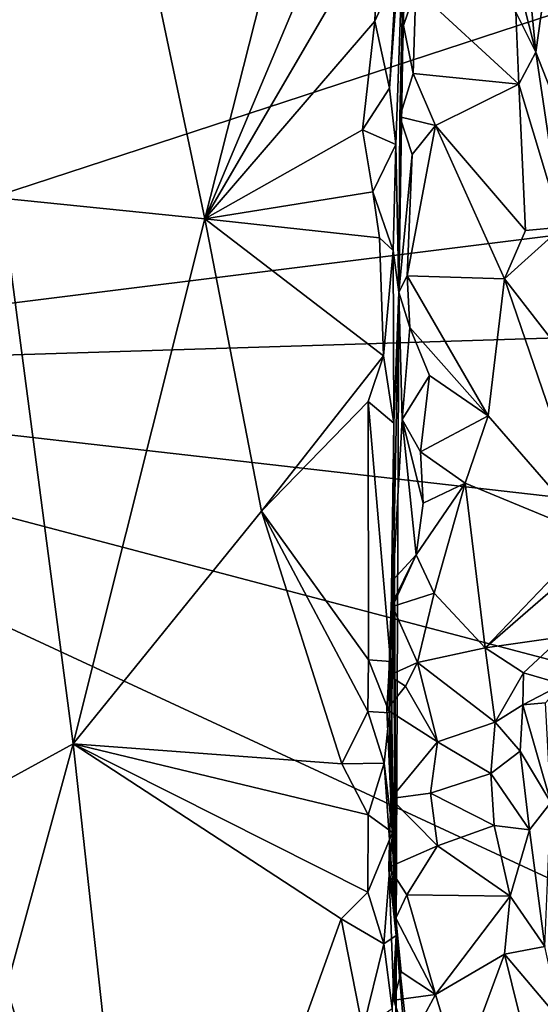
# Model space of a CAD drawing. Units: metres. Extents: x 27.1 to 30.7, y -5.6 to 5.9.
# Drawn here: x 29.7 to 30.1, y -1.2 to -0.5 of the extents above; entities that cross this region are included whole.
import ezdxf

# ---------------------------------------------------------------- set-up
doc = ezdxf.new("R2010")
doc.units = ezdxf.units.M

msp = doc.modelspace()

# ---------------------------------------------------------------- linework, layer by layer
at = {"layer": '1'}
for points in [[(29.7116, -0.00456, 1.99551), (29.61715, -0.14936, 2.05442), (29.68718, -0.62014, 2.02133)], [(29.7116, -0.00456, 1.99551), (29.68718, -0.62014, 2.02133), (29.84481, -0.63622, 1.95045)], [(29.7116, -0.00456, 1.99551), (29.84481, -0.63622, 1.95045), (29.9524, -0.2124, 1.90368)], [(29.9524, -0.2124, 1.90368), (29.84481, -0.63622, 1.95045), (29.97445, -0.32758, 1.89299)], [(29.97445, -0.32758, 1.89299), (29.84481, -0.63622, 1.95045), (29.97939, -0.40551, 1.88962)], [(30.54672, -0.33583, -1.49653), (29.26592, -0.75511, -1.49317), (29.24406, -0.46146, -1.49809)], [(30.52734, -0.59787, -1.49323), (29.26592, -0.75511, -1.49317), (30.54672, -0.33583, -1.49653)], [(30.09284, -0.41946, 1.34872), (30.1014, -0.50717, 1.36573), (30.12262, -0.35571, 1.19186)], [(30.12262, -0.35571, 1.19186), (30.1014, -0.50717, 1.36573), (30.15493, -0.64324, 1.2413)], [(29.993, -0.44645, 1.86642), (29.98783, -0.53505, 1.87475), (30.0004, -0.36724, 1.56533)], [(29.98783, -0.53505, 1.87475), (29.99275, -0.57857, 1.85312), (30.0004, -0.36724, 1.56533)], [(29.99275, -0.57857, 1.85312), (29.99523, -0.69301, 1.5261), (30.0004, -0.36724, 1.56533)], [(29.9959, -0.55724, 1.51121), (30.0004, -0.36724, 1.56533), (29.99523, -0.69301, 1.5261)], [(30.0004, -0.36724, 1.56533), (29.9959, -0.55724, 1.51121), (29.99879, -0.48642, 1.49819)], [(30.0004, -0.36724, 1.56533), (29.99879, -0.48642, 1.49819), (30.00847, -0.45828, 1.48086)], [(29.84481, -0.63622, 1.95045), (29.97664, -0.48296, 1.89133), (29.97939, -0.40551, 1.88962)], [(29.97939, -0.40551, 1.88962), (29.97664, -0.48296, 1.89133), (29.993, -0.44645, 1.86642)], [(30.09284, -0.41946, 1.34872), (30.08052, -0.42414, 1.43752), (30.1014, -0.50717, 1.36573)], [(30.08052, -0.42414, 1.43752), (30.08598, -0.47616, 1.42913), (30.1014, -0.50717, 1.36573)], [(29.97664, -0.48296, 1.89133), (29.98783, -0.53505, 1.87475), (29.993, -0.44645, 1.86642)], [(29.99879, -0.48642, 1.49819), (30.00641, -0.52349, 1.48372), (30.00847, -0.45828, 1.48086)], [(30.00847, -0.45828, 1.48086), (30.00641, -0.52349, 1.48372), (30.0882, -0.53176, 1.43377)], [(30.08598, -0.47616, 1.42913), (30.00847, -0.45828, 1.48086), (30.0882, -0.53176, 1.43377)], [(30.08598, -0.47616, 1.42913), (30.0882, -0.53176, 1.43377), (30.1014, -0.50717, 1.36573)], [(29.84481, -0.63622, 1.95045), (29.967, -0.56721, 1.89917), (29.97664, -0.48296, 1.89133)], [(29.97664, -0.48296, 1.89133), (29.967, -0.56721, 1.89917), (29.98783, -0.53505, 1.87475)], [(29.99879, -0.48642, 1.49819), (29.9959, -0.55724, 1.51121), (30.00641, -0.52349, 1.48372)], [(30.0882, -0.53176, 1.43377), (30.12153, -0.64284, 1.39269), (30.1014, -0.50717, 1.36573)], [(30.1014, -0.50717, 1.36573), (30.12153, -0.64284, 1.39269), (30.15493, -0.64324, 1.2413)], [(30.00641, -0.52349, 1.48372), (29.9959, -0.55724, 1.51121), (30.02353, -0.56401, 1.47163)], [(30.00641, -0.52349, 1.48372), (30.02353, -0.56401, 1.47163), (30.0882, -0.53176, 1.43377)], [(30.02353, -0.56401, 1.47163), (30.09347, -0.6454, 1.43001), (30.0882, -0.53176, 1.43377)], [(30.09347, -0.6454, 1.43001), (30.12153, -0.64284, 1.39269), (30.0882, -0.53176, 1.43377)], [(29.98783, -0.53505, 1.87475), (29.967, -0.56721, 1.89917), (29.99275, -0.57857, 1.85312)], [(29.9959, -0.55724, 1.51121), (29.99523, -0.69301, 1.5261), (30.00556, -0.58652, 1.47931)], [(29.9959, -0.55724, 1.51121), (30.00556, -0.58652, 1.47931), (30.02353, -0.56401, 1.47163)], [(30.00556, -0.58652, 1.47931), (30.0016, -0.68059, 1.48451), (30.02353, -0.56401, 1.47163)], [(30.02353, -0.56401, 1.47163), (30.0016, -0.68059, 1.48451), (30.07698, -0.68288, 1.44566)], [(30.09347, -0.6454, 1.43001), (30.02353, -0.56401, 1.47163), (30.07698, -0.68288, 1.44566)], [(29.84481, -0.63622, 1.95045), (29.97491, -0.6153, 1.89453), (29.967, -0.56721, 1.89917)], [(29.967, -0.56721, 1.89917), (29.97491, -0.6153, 1.89453), (29.99275, -0.57857, 1.85312)], [(29.97491, -0.6153, 1.89453), (29.99068, -0.66083, 1.85403), (29.99275, -0.57857, 1.85312)], [(29.99068, -0.66083, 1.85403), (29.99523, -0.69301, 1.5261), (29.99275, -0.57857, 1.85312)], [(29.99523, -0.69301, 1.5261), (30.0016, -0.68059, 1.48451), (30.00556, -0.58652, 1.47931)], [(29.26592, -0.75511, -1.49317), (30.52734, -0.59787, -1.49323), (30.5487, -0.715, -1.49096)], [(29.97491, -0.6153, 1.89453), (29.84481, -0.63622, 1.95045), (29.98012, -0.65096, 1.88692)], [(29.98012, -0.65096, 1.88692), (29.99068, -0.66083, 1.85403), (29.97491, -0.6153, 1.89453)], [(29.68718, -0.62014, 2.02133), (29.57612, -1.13452, 2.09787), (29.74283, -1.04342, 1.99786)], [(29.68718, -0.62014, 2.02133), (29.74283, -1.04342, 1.99786), (29.84481, -0.63622, 1.95045)], [(29.84481, -0.63622, 1.95045), (29.74283, -1.04342, 1.99786), (29.88873, -0.86305, 1.93929)], [(29.84481, -0.63622, 1.95045), (29.88873, -0.86305, 1.93929), (29.98336, -0.74245, 1.88247)], [(29.98012, -0.65096, 1.88692), (29.84481, -0.63622, 1.95045), (29.98336, -0.74245, 1.88247)], [(30.09347, -0.6454, 1.43001), (30.07698, -0.68288, 1.44566), (30.12153, -0.64284, 1.39269)], [(30.12153, -0.64284, 1.39269), (30.07698, -0.68288, 1.44566), (30.13242, -0.7541, 1.39616)], [(29.98012, -0.65096, 1.88692), (29.98336, -0.74245, 1.88247), (29.99068, -0.66083, 1.85403)], [(29.98336, -0.74245, 1.88247), (29.99142, -0.79479, 1.86286), (29.99068, -0.66083, 1.85403)], [(29.99142, -0.79479, 1.86286), (29.99523, -0.69301, 1.5261), (29.99068, -0.66083, 1.85403)], [(30.0016, -0.68059, 1.48451), (29.99523, -0.69301, 1.5261), (30.00377, -0.72043, 1.48737)], [(30.0016, -0.68059, 1.48451), (30.00377, -0.72043, 1.48737), (30.06439, -0.78904, 1.4514)], [(30.0016, -0.68059, 1.48451), (30.06439, -0.78904, 1.4514), (30.07698, -0.68288, 1.44566)], [(30.14532, -0.88194, 1.39147), (30.07698, -0.68288, 1.44566), (30.06439, -0.78904, 1.4514)], [(30.07698, -0.68288, 1.44566), (30.14532, -0.88194, 1.39147), (30.13242, -0.7541, 1.39616)], [(29.99325, -1.19204, 1.61335), (29.99092, -0.91615, 1.46491), (29.99523, -0.69301, 1.5261)], [(29.99523, -0.69301, 1.5261), (29.99092, -0.91615, 1.46491), (29.99777, -0.79195, 1.49371)], [(29.99325, -1.19204, 1.61335), (29.99523, -0.69301, 1.5261), (29.99142, -0.79479, 1.86286)], [(29.99523, -0.69301, 1.5261), (29.99777, -0.79195, 1.49371), (30.00377, -0.72043, 1.48737)], [(30.50135, -0.89575, -1.48826), (29.26592, -0.75511, -1.49317), (30.5487, -0.715, -1.49096)], [(30.00377, -0.72043, 1.48737), (29.99777, -0.79195, 1.49371), (30.01895, -0.75777, 1.47401)], [(30.00377, -0.72043, 1.48737), (30.01895, -0.75777, 1.47401), (30.06439, -0.78904, 1.4514)], [(29.88873, -0.86305, 1.93929), (29.97147, -0.77782, 1.89833), (29.98336, -0.74245, 1.88247)], [(29.98336, -0.74245, 1.88247), (29.97147, -0.77782, 1.89833), (29.99142, -0.79479, 1.86286)], [(29.64645, -1.50489, -1.48212), (29.26592, -0.75511, -1.49317), (30.55323, -1.35267, -1.47912)], [(29.26592, -0.75511, -1.49317), (30.50135, -0.89575, -1.48826), (30.57432, -1.09993, -1.48236)], [(30.55323, -1.35267, -1.47912), (29.26592, -0.75511, -1.49317), (30.57432, -1.09993, -1.48236)], [(29.99777, -0.79195, 1.49371), (30.01199, -0.81701, 1.46289), (30.01895, -0.75777, 1.47401)], [(30.01895, -0.75777, 1.47401), (30.01199, -0.81701, 1.46289), (30.06439, -0.78904, 1.4514)], [(29.97147, -0.77782, 1.89833), (29.88873, -0.86305, 1.93929), (29.97161, -0.97816, 1.90214)], [(29.99142, -0.79479, 1.86286), (29.97147, -0.77782, 1.89833), (29.98868, -0.97945, 1.8659)], [(29.97147, -0.77782, 1.89833), (29.97161, -0.97816, 1.90214), (29.98868, -0.97945, 1.8659)], [(29.99092, -0.91615, 1.46491), (30.00872, -0.89667, 1.4239), (29.99777, -0.79195, 1.49371)], [(29.99777, -0.79195, 1.49371), (30.00872, -0.89667, 1.4239), (30.01416, -0.85669, 1.44203)], [(30.01199, -0.81701, 1.46289), (29.99777, -0.79195, 1.49371), (30.01416, -0.85669, 1.44203)], [(30.01199, -0.81701, 1.46289), (30.04661, -0.84122, 1.43963), (30.06439, -0.78904, 1.4514)], [(30.04661, -0.84122, 1.43963), (30.14532, -0.88194, 1.39147), (30.06439, -0.78904, 1.4514)], [(29.98868, -0.97945, 1.8659), (29.99325, -1.19204, 1.61335), (29.99142, -0.79479, 1.86286)], [(30.01199, -0.81701, 1.46289), (30.01416, -0.85669, 1.44203), (30.04661, -0.84122, 1.43963)], [(30.00872, -0.89667, 1.4239), (30.02266, -0.92658, 1.40203), (30.04661, -0.84122, 1.43963)], [(30.00872, -0.89667, 1.4239), (30.04661, -0.84122, 1.43963), (30.01416, -0.85669, 1.44203)], [(30.04661, -0.84122, 1.43963), (30.02266, -0.92658, 1.40203), (30.06219, -0.96892, 1.37646)], [(30.04661, -0.84122, 1.43963), (30.06219, -0.96892, 1.37646), (30.14532, -0.88194, 1.39147)], [(29.88873, -0.86305, 1.93929), (29.74283, -1.04342, 1.99786), (29.95107, -1.05883, 1.9173)], [(29.88873, -0.86305, 1.93929), (29.95107, -1.05883, 1.9173), (29.97121, -1.01828, 1.90259)], [(29.88873, -0.86305, 1.93929), (29.97121, -1.01828, 1.90259), (29.97161, -0.97816, 1.90214)], [(30.14532, -0.88194, 1.39147), (30.06219, -0.96892, 1.37646), (30.14379, -0.89803, 1.38762)], [(29.99038, -0.93681, 1.42487), (30.00872, -0.89667, 1.4239), (29.98933, -0.93606, 1.44461)], [(29.98933, -0.93606, 1.44461), (30.00872, -0.89667, 1.4239), (29.99092, -0.91615, 1.46491)], [(30.00872, -0.89667, 1.4239), (29.99038, -0.93681, 1.42487), (30.02266, -0.92658, 1.40203)], [(30.06219, -0.96892, 1.37646), (30.12174, -0.96049, 1.35538), (30.14379, -0.89803, 1.38762)], [(29.98895, -1.08577, 1.40709), (29.98751, -0.99038, 1.42392), (29.99092, -0.91615, 1.46491)], [(29.98751, -0.99038, 1.42392), (29.98933, -0.93606, 1.44461), (29.99092, -0.91615, 1.46491)], [(29.99325, -1.19204, 1.61335), (29.98895, -1.08577, 1.40709), (29.99092, -0.91615, 1.46491)], [(29.99038, -0.93681, 1.42487), (30.00968, -0.9802, 1.38653), (30.02266, -0.92658, 1.40203)], [(30.02266, -0.92658, 1.40203), (30.00968, -0.9802, 1.38653), (30.06219, -0.96892, 1.37646)], [(29.98751, -0.99038, 1.42392), (29.99038, -0.93681, 1.42487), (29.98933, -0.93606, 1.44461)], [(29.99038, -0.93681, 1.42487), (29.98751, -0.99038, 1.42392), (30.00968, -0.9802, 1.38653)], [(30.06219, -0.96892, 1.37646), (30.09191, -0.98823, 1.35045), (30.12174, -0.96049, 1.35538)], [(30.12174, -0.96049, 1.35538), (30.09191, -0.98823, 1.35045), (30.12195, -0.9971, 1.31169)], [(30.00968, -0.9802, 1.38653), (30.06993, -1.02654, 1.36055), (30.06219, -0.96892, 1.37646)], [(30.06219, -0.96892, 1.37646), (30.06993, -1.02654, 1.36055), (30.09191, -0.98823, 1.35045)], [(29.97121, -1.01828, 1.90259), (29.98785, -1.01925, 1.86792), (29.97161, -0.97816, 1.90214)], [(29.97161, -0.97816, 1.90214), (29.98785, -1.01925, 1.86792), (29.98868, -0.97945, 1.8659)], [(29.98751, -0.99038, 1.42392), (30.00026, -0.99858, 1.38745), (30.00968, -0.9802, 1.38653)], [(29.98868, -0.97945, 1.8659), (29.98785, -1.01925, 1.86792), (29.99325, -1.19204, 1.61335)], [(30.00026, -0.99858, 1.38745), (30.02511, -1.04169, 1.37214), (30.00968, -0.9802, 1.38653)], [(30.00968, -0.9802, 1.38653), (30.02511, -1.04169, 1.37214), (30.06993, -1.02654, 1.36055)], [(29.98895, -1.08577, 1.40709), (29.98583, -1.01683, 1.40599), (29.98751, -0.99038, 1.42392)], [(29.98751, -0.99038, 1.42392), (29.98583, -1.01683, 1.40599), (30.00026, -0.99858, 1.38745)], [(30.06993, -1.02654, 1.36055), (30.09144, -1.01319, 1.33755), (30.09191, -0.98823, 1.35045)], [(30.09191, -0.98823, 1.35045), (30.09144, -1.01319, 1.33755), (30.12195, -0.9971, 1.31169)], [(30.00026, -0.99858, 1.38745), (29.98583, -1.01683, 1.40599), (30.02511, -1.04169, 1.37214)], [(30.09144, -1.01319, 1.33755), (30.10893, -1.01157, 1.29122), (30.12195, -0.9971, 1.31169)], [(30.06993, -1.02654, 1.36055), (30.08924, -1.04901, 1.34248), (30.09144, -1.01319, 1.33755)], [(30.09144, -1.01319, 1.33755), (30.08924, -1.04901, 1.34248), (30.11298, -1.08889, 1.27537)], [(30.09144, -1.01319, 1.33755), (30.11298, -1.08889, 1.27537), (30.10893, -1.01157, 1.29122)], [(29.97121, -1.01828, 1.90259), (29.95107, -1.05883, 1.9173), (29.98387, -1.05833, 1.88754)], [(29.97121, -1.01828, 1.90259), (29.98387, -1.05833, 1.88754), (29.98785, -1.01925, 1.86792)], [(29.98387, -1.05833, 1.88754), (29.99325, -1.19204, 1.61335), (29.98785, -1.01925, 1.86792)], [(29.98583, -1.01683, 1.40599), (29.98895, -1.08577, 1.40709), (30.02511, -1.04169, 1.37214)], [(30.02511, -1.04169, 1.37214), (30.0664, -1.06633, 1.3614), (30.06993, -1.02654, 1.36055)], [(30.06993, -1.02654, 1.36055), (30.0664, -1.06633, 1.3614), (30.08924, -1.04901, 1.34248)], [(29.74283, -1.04342, 1.99786), (29.57612, -1.13452, 2.09787), (29.69095, -1.23237, 2.0295)], [(29.74283, -1.04342, 1.99786), (29.69095, -1.23237, 2.0295), (29.80254, -1.59076, 1.98293)], [(29.74283, -1.04342, 1.99786), (29.80254, -1.59076, 1.98293), (29.95058, -1.17901, 1.91961)], [(29.74283, -1.04342, 1.99786), (29.95058, -1.17901, 1.91961), (29.97128, -1.15844, 1.90546)], [(29.95107, -1.05883, 1.9173), (29.74283, -1.04342, 1.99786), (29.97139, -1.09837, 1.90438)], [(29.74283, -1.04342, 1.99786), (29.97128, -1.15844, 1.90546), (29.97139, -1.09837, 1.90438)], [(29.98895, -1.08577, 1.40709), (30.01967, -1.08154, 1.37228), (30.02511, -1.04169, 1.37214)], [(30.02511, -1.04169, 1.37214), (30.01967, -1.08154, 1.37228), (30.0664, -1.06633, 1.3614)], [(30.08924, -1.04901, 1.34248), (30.0664, -1.06633, 1.3614), (30.0965, -1.11004, 1.34502)], [(30.08924, -1.04901, 1.34248), (30.0965, -1.11004, 1.34502), (30.11298, -1.08889, 1.27537)], [(29.95107, -1.05883, 1.9173), (29.97139, -1.09837, 1.90438), (29.98387, -1.05833, 1.88754)], [(29.98387, -1.05833, 1.88754), (29.97139, -1.09837, 1.90438), (29.99041, -1.1122, 1.8676)], [(29.99325, -1.19204, 1.61335), (29.98387, -1.05833, 1.88754), (29.99041, -1.1122, 1.8676)], [(30.0664, -1.06633, 1.3614), (30.01967, -1.08154, 1.37228), (30.06906, -1.10673, 1.36321)], [(30.0664, -1.06633, 1.3614), (30.06906, -1.10673, 1.36321), (30.0965, -1.11004, 1.34502)], [(30.01967, -1.08154, 1.37228), (29.98895, -1.08577, 1.40709), (30.02504, -1.12243, 1.37488)], [(30.01967, -1.08154, 1.37228), (30.02504, -1.12243, 1.37488), (30.06906, -1.10673, 1.36321)], [(29.98895, -1.08577, 1.40709), (29.98753, -1.13895, 1.40931), (30.02504, -1.12243, 1.37488)], [(29.98753, -1.13895, 1.40931), (29.98895, -1.08577, 1.40709), (29.99325, -1.19204, 1.61335)], [(30.0965, -1.11004, 1.34502), (30.10833, -1.20052, 1.36302), (30.11298, -1.08889, 1.27537)], [(29.97139, -1.09837, 1.90438), (29.97128, -1.15844, 1.90546), (29.99041, -1.1122, 1.8676)], [(30.06906, -1.10673, 1.36321), (30.02504, -1.12243, 1.37488), (30.08138, -1.16135, 1.37015)], [(30.06906, -1.10673, 1.36321), (30.08138, -1.16135, 1.37015), (30.0965, -1.11004, 1.34502)], [(29.97128, -1.15844, 1.90546), (29.98351, -1.19852, 1.89032), (29.99041, -1.1122, 1.8676)], [(29.99041, -1.1122, 1.8676), (29.98351, -1.19852, 1.89032), (29.99325, -1.19204, 1.61335)], [(30.0965, -1.11004, 1.34502), (30.08138, -1.16135, 1.37015), (30.10833, -1.20052, 1.36302)], [(29.98753, -1.13895, 1.40931), (30.00132, -1.16032, 1.39342), (30.02504, -1.12243, 1.37488)], [(30.02504, -1.12243, 1.37488), (30.00132, -1.16032, 1.39342), (30.08138, -1.16135, 1.37015)], [(29.98753, -1.13895, 1.40931), (29.99274, -1.1784, 1.41405), (30.00132, -1.16032, 1.39342)], [(29.99274, -1.1784, 1.41405), (29.98753, -1.13895, 1.40931), (29.99697, -1.22008, 1.43594)], [(29.99126, -1.242, 1.48247), (29.98753, -1.13895, 1.40931), (29.99325, -1.19204, 1.61335)], [(29.98753, -1.13895, 1.40931), (29.99126, -1.242, 1.48247), (29.99697, -1.22008, 1.43594)], [(29.97128, -1.15844, 1.90546), (29.95058, -1.17901, 1.91961), (29.98351, -1.19852, 1.89032)], [(30.00132, -1.16032, 1.39342), (29.99274, -1.1784, 1.41405), (30.02354, -1.23774, 1.4227)], [(30.00132, -1.16032, 1.39342), (30.02354, -1.23774, 1.4227), (30.08138, -1.16135, 1.37015)], [(30.08138, -1.16135, 1.37015), (30.02354, -1.23774, 1.4227), (30.07723, -1.20651, 1.38996)], [(30.08138, -1.16135, 1.37015), (30.07723, -1.20651, 1.38996), (30.10833, -1.20052, 1.36302)], [(29.95058, -1.17901, 1.91961), (29.80254, -1.59076, 1.98293), (29.9672, -1.26445, 1.91173)], [(29.95058, -1.17901, 1.91961), (29.9672, -1.26445, 1.91173), (29.98351, -1.19852, 1.89032)], [(30.02354, -1.23774, 1.4227), (29.99274, -1.1784, 1.41405), (29.99697, -1.22008, 1.43594)], [(29.98351, -1.19852, 1.89032), (29.9672, -1.26445, 1.91173), (29.99, -1.24857, 1.87144)], [(29.98351, -1.19852, 1.89032), (29.99, -1.24857, 1.87144), (29.99325, -1.19204, 1.61335)], [(29.99258, -1.50375, 1.50319), (29.99325, -1.19204, 1.61335), (29.99, -1.24857, 1.87144)], [(29.99126, -1.242, 1.48247), (29.99325, -1.19204, 1.61335), (30.00252, -1.27689, 1.45931)], [(29.99258, -1.50375, 1.50319), (29.99259, -1.34876, 1.49019), (29.99325, -1.19204, 1.61335)], [(29.99325, -1.19204, 1.61335), (29.99259, -1.34876, 1.49019), (30.00448, -1.32873, 1.46536)], [(30.00252, -1.27689, 1.45931), (29.99325, -1.19204, 1.61335), (30.00448, -1.32873, 1.46536)], [(30.10833, -1.20052, 1.36302), (30.07723, -1.20651, 1.38996), (30.12099, -1.25828, 1.36755)], [(30.02354, -1.23774, 1.4227), (30.04236, -1.29989, 1.45028), (30.07723, -1.20651, 1.38996)], [(30.07723, -1.20651, 1.38996), (30.04236, -1.29989, 1.45028), (30.09391, -1.27444, 1.41408)], [(30.07723, -1.20651, 1.38996), (30.09391, -1.27444, 1.41408), (30.12099, -1.25828, 1.36755)], [(29.99126, -1.242, 1.48247), (30.02354, -1.23774, 1.4227), (29.99697, -1.22008, 1.43594)], [(29.69095, -1.23237, 2.0295), (29.62773, -1.48903, 2.06908), (29.80254, -1.59076, 1.98293)], [(30.02354, -1.23774, 1.4227), (29.99126, -1.242, 1.48247), (30.00252, -1.27689, 1.45931)], [(30.04236, -1.29989, 1.45028), (30.02354, -1.23774, 1.4227), (30.00252, -1.27689, 1.45931)]]:
    msp.add_3dface(points, dxfattribs=at)

doc.saveas('drawing.dxf')
